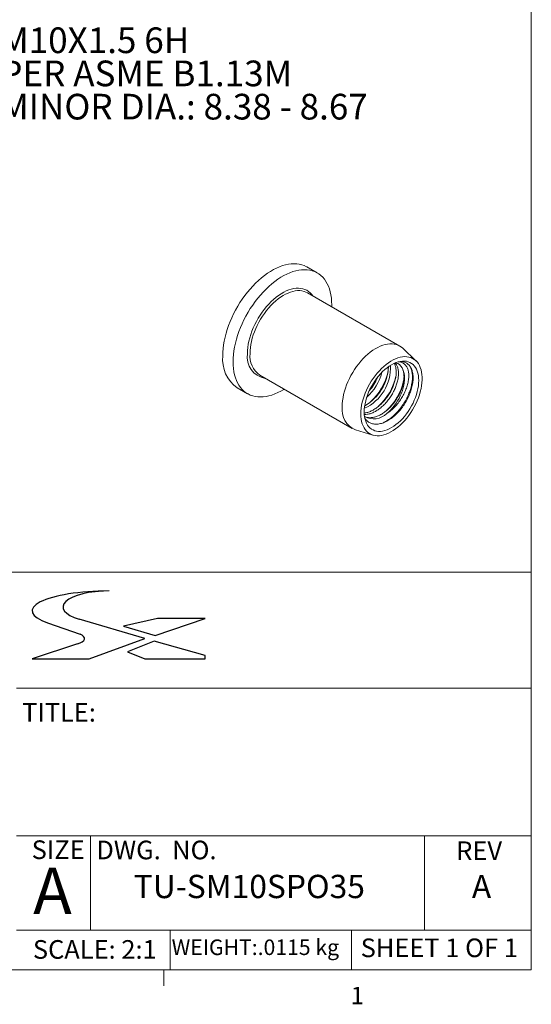
# Model space of a CAD drawing. Units: millimetres. Extents: x 8 to 270, y 5 to 208.
# Drawn here: x 200 to 270, y 5 to 139 of the extents above; entities that cross this region are included whole.
import ezdxf

# ---------------------------------------------------------------- set-up
doc = ezdxf.new("R2010")
doc.units = ezdxf.units.MM
doc.layers.add('LOGO__1', color=1, linetype='Continuous')
doc.layers.add('LOGO__2', color=250, linetype='Continuous')
doc.styles.add('SLDTEXTSTYLE1', font='TXT', dxfattribs={"width": 0.605})
doc.styles.add('SLDTEXTSTYLE18', font='TXT', dxfattribs={"width": 0.75})
doc.styles.add('SLDTEXTSTYLE23', font='TXT', dxfattribs={"width": 0.692308})
doc.styles.add('SLDTEXTSTYLE24', font='TXT', dxfattribs={"width": 0.678571})
doc.styles.add('SLDTEXTSTYLE3', font='TXT', dxfattribs={"width": 0.51425})
doc.styles.add('SLDTEXTSTYLE5', font='TXT', dxfattribs={"width": 0.518571})

# ---------------------------------------------------------------- blocks, each defined once
blk = doc.blocks.new('SW_NOTE_6')
at = {"layer": 'LOGO__2', "color": 0, "char_height": 3.5, "attachment_point": 1}
for s, insert, style in [('M10X1.5 6H', (0.5, 1.69), 'SLDTEXTSTYLE18'), ('PER ASME B1.13M', (0.5, -2.83), 'SLDTEXTSTYLE23'), ('MINOR DIA.: 8.38 - 8.67', (0.5, -7.36), 'SLDTEXTSTYLE24')]:
    blk.add_mtext(s, dxfattribs=dict(at, insert=insert, style=style))

msp = doc.modelspace()

# ---------------------------------------------------------------- linework, layer by layer
at = {"color": 7, "linetype": 'Continuous', "lineweight": 0}
for p, q in [((270, 9.959), (270, 208.079)), ((71.654, 64.187), (270, 64.187)), ((199.929, 48.358), (270, 48.358)), ((199.929, 28.243), (270, 28.243)), ((209.975, 28.243), (209.975, 15.366)), ((255.473, 28.243), (255.473, 15.366)), ((199.929, 15.366), (270, 15.366)), ((220.836, 15.366), (220.836, 9.959)), ((245.523, 15.366), (245.523, 9.959)), ((270, 9.959), (8.38, 9.959)), ((219.988, 9.959), (219.988, 7.805))]:
    msp.add_line(p, q, dxfattribs=at)
at = {"color": 7, "linetype": 'Continuous', "lineweight": 15}
for p, q in [((240.869, 104.964), (239.455, 105.78)), ((252.092, 95.009), (239.541, 102.255)), ((254.3, 92.997), (252.507, 94.698)), ((233.051, 91.014), (245.603, 83.768)), ((229.956, 89.325), (231.37, 88.509)), ((246.08, 83.564), (248.45, 82.863))]:
    msp.add_line(p, q, dxfattribs=at)
at = {"color": 7, "linetype": 'Continuous', "lineweight": 15, "flags": 128}
for points in [[(227.988, 93.675), (228, 94.16), (228.039, 94.658), (228.102, 95.166), (228.191, 95.684), (228.304, 96.209), (228.441, 96.739), (228.603, 97.272), (228.787, 97.806), (228.994, 98.339), (229.222, 98.87), (229.472, 99.395), (229.741, 99.913), (230.029, 100.422), (230.335, 100.921), (230.657, 101.406), (230.995, 101.877), (231.346, 102.332), (231.711, 102.768), (232.087, 103.185), (232.473, 103.58), (232.867, 103.953), (233.268, 104.301), (233.675, 104.623), (234.085, 104.919), (234.498, 105.187), (234.912, 105.426), (235.325, 105.635), (235.736, 105.813), (236.142, 105.96), (236.544, 106.075), (236.938, 106.158), (237.324, 106.208), (237.699, 106.225), (238.064, 106.21), (238.416, 106.161), (238.753, 106.08), (239.076, 105.967), (239.382, 105.821), (239.455, 105.78)], [(229.402, 92.858), (229.415, 93.343), (229.453, 93.841), (229.516, 94.35), (229.605, 94.868), (229.718, 95.393), (229.856, 95.923), (230.017, 96.456), (230.201, 96.99), (230.408, 97.523), (230.637, 98.053), (230.886, 98.578), (231.155, 99.097), (231.443, 99.606), (231.749, 100.104), (232.071, 100.59), (232.409, 101.061), (232.761, 101.515), (233.125, 101.952), (233.501, 102.368), (233.887, 102.764), (234.281, 103.136), (234.682, 103.484), (235.089, 103.807), (235.5, 104.103), (235.913, 104.37), (236.326, 104.609), (236.739, 104.818), (237.15, 104.997), (237.557, 105.144), (237.958, 105.259), (238.352, 105.341), (238.738, 105.392), (239.114, 105.409), (239.478, 105.393), (239.83, 105.345), (240.168, 105.264), (240.49, 105.15), (240.796, 105.005), (241.084, 104.828), (241.353, 104.621), (241.602, 104.383), (241.831, 104.117), (242.038, 103.823), (242.222, 103.502), (242.383, 103.155), (242.521, 102.783), (242.634, 102.389), (242.723, 101.974), (242.786, 101.538), (242.824, 101.085), (242.837, 100.614), (242.833, 100.354)], [(231.354, 93.985), (231.366, 94.394), (231.404, 94.816), (231.468, 95.248), (231.556, 95.687), (231.668, 96.133), (231.804, 96.581), (231.963, 97.031), (232.145, 97.478), (232.347, 97.922), (232.57, 98.36), (232.812, 98.789), (233.071, 99.207), (233.346, 99.611), (233.637, 100.001), (233.94, 100.373), (234.255, 100.725), (234.581, 101.057), (234.914, 101.365), (235.254, 101.649), (235.598, 101.906), (235.945, 102.136), (236.294, 102.337), (236.641, 102.508), (236.985, 102.648), (237.325, 102.757), (237.658, 102.833), (237.983, 102.878), (238.299, 102.889), (238.602, 102.867), (238.893, 102.813), (239.168, 102.727), (239.427, 102.608), (239.669, 102.458), (239.892, 102.278), (240.094, 102.068), (240.274, 101.832)], [(231.707, 93.985), (231.72, 94.384), (231.757, 94.795), (231.819, 95.216), (231.906, 95.644), (232.017, 96.078), (232.151, 96.515), (232.308, 96.953), (232.486, 97.389), (232.686, 97.821), (232.905, 98.247), (233.142, 98.663), (233.397, 99.069), (233.668, 99.461), (233.953, 99.838), (234.251, 100.197), (234.56, 100.537), (234.878, 100.856), (235.204, 101.151), (235.536, 101.422), (235.873, 101.667), (236.211, 101.884), (236.551, 102.072), (236.888, 102.231), (237.223, 102.359), (237.552, 102.456), (237.875, 102.522), (238.189, 102.555), (238.492, 102.555), (238.784, 102.524), (239.062, 102.46), (239.325, 102.364), (239.541, 102.255)], [(244.258, 86.739), (244.271, 87.138), (244.308, 87.549), (244.371, 87.97), (244.457, 88.399), (244.568, 88.833), (244.702, 89.27), (244.859, 89.708), (245.038, 90.144), (245.237, 90.576), (245.456, 91.001), (245.694, 91.418), (245.948, 91.823), (246.219, 92.215), (246.504, 92.592), (246.802, 92.952), (247.111, 93.291), (247.429, 93.61), (247.755, 93.906), (248.088, 94.176), (248.424, 94.421), (248.763, 94.638), (249.102, 94.827), (249.439, 94.986), (249.774, 95.114), (250.103, 95.211), (250.426, 95.276), (250.74, 95.309), (251.043, 95.31), (251.335, 95.278), (251.613, 95.214), (251.876, 95.119), (252.122, 94.992), (252.351, 94.834), (252.507, 94.698)], [(236.344, 89.113), (236.326, 89.102), (235.913, 88.864), (235.5, 88.655), (235.089, 88.476), (234.682, 88.329), (234.281, 88.214), (233.887, 88.131), (233.501, 88.081), (233.125, 88.064), (232.761, 88.08), (232.409, 88.128), (232.071, 88.209), (231.749, 88.323), (231.443, 88.468), (231.155, 88.645), (230.886, 88.852), (230.637, 89.089), (230.408, 89.356), (230.201, 89.65), (230.017, 89.971), (229.856, 90.318), (229.718, 90.689), (229.605, 91.083), (229.516, 91.499), (229.453, 91.935), (229.415, 92.388), (229.402, 92.858)], [(246.792, 85.753), (246.804, 86.134), (246.842, 86.527), (246.905, 86.93), (246.991, 87.341), (247.102, 87.756), (247.236, 88.174), (247.393, 88.592), (247.571, 89.007), (247.769, 89.417), (247.987, 89.82), (248.222, 90.213), (248.474, 90.593), (248.742, 90.959), (249.022, 91.308), (249.314, 91.638), (249.617, 91.947), (249.927, 92.233), (250.243, 92.495), (250.564, 92.731), (250.888, 92.94), (251.212, 93.119), (251.534, 93.269), (251.853, 93.388), (252.167, 93.476), (252.473, 93.532), (252.771, 93.556), (253.057, 93.547), (253.331, 93.505), (253.591, 93.432), (253.835, 93.327), (254.062, 93.191), (254.27, 93.025), (254.458, 92.829), (254.626, 92.605), (254.771, 92.355), (254.894, 92.08), (254.992, 91.78), (255.067, 91.46), (255.117, 91.119), (255.142, 90.761), (255.142, 90.386), (255.117, 89.999), (255.067, 89.601), (254.992, 89.194), (254.894, 88.78), (254.771, 88.363), (254.626, 87.945), (254.458, 87.528), (254.27, 87.115), (254.062, 86.708), (253.835, 86.311), (253.591, 85.924), (253.331, 85.55), (253.057, 85.193), (252.771, 84.853), (252.473, 84.533), (252.167, 84.235), (251.853, 83.961), (251.534, 83.712), (251.212, 83.489), (250.888, 83.295), (250.564, 83.13), (250.243, 82.995), (249.927, 82.892), (249.617, 82.82), (249.314, 82.78), (249.022, 82.773), (248.742, 82.798), (248.474, 82.855), (248.222, 82.945), (247.987, 83.065), (247.769, 83.217), (247.571, 83.398), (247.393, 83.608), (247.236, 83.845), (247.102, 84.108), (246.991, 84.395), (246.905, 84.706), (246.842, 85.037), (246.804, 85.386), (246.792, 85.753)], [(247.256, 86.021), (247.269, 86.382), (247.307, 86.756), (247.37, 87.139), (247.458, 87.529), (247.569, 87.924), (247.704, 88.32), (247.861, 88.715), (248.039, 89.106), (248.237, 89.491), (248.454, 89.867), (248.689, 90.231), (248.938, 90.581), (249.202, 90.914), (249.477, 91.229), (249.763, 91.523), (250.057, 91.794), (250.358, 92.04), (250.662, 92.259), (250.969, 92.451), (251.275, 92.613), (251.58, 92.745), (251.88, 92.846), (252.174, 92.915), (252.46, 92.951), (252.736, 92.954), (252.999, 92.925), (253.249, 92.863), (253.483, 92.769), (253.7, 92.644), (253.898, 92.488), (254.077, 92.303), (254.234, 92.089), (254.368, 91.849), (254.48, 91.583), (254.567, 91.294), (254.63, 90.984), (254.668, 90.654), (254.681, 90.307), (254.668, 89.946), (254.63, 89.572), (254.567, 89.189), (254.48, 88.799), (254.368, 88.405), (254.234, 88.009), (254.077, 87.614), (253.898, 87.222), (253.7, 86.837), (253.483, 86.462), (253.249, 86.097), (252.999, 85.747), (252.736, 85.414), (252.46, 85.099), (252.174, 84.805), (251.88, 84.535), (251.58, 84.288), (251.275, 84.069), (250.969, 83.877), (250.662, 83.715), (250.358, 83.583), (250.057, 83.482), (249.763, 83.414), (249.477, 83.377), (249.202, 83.374), (248.938, 83.403), (248.689, 83.465), (248.454, 83.559), (248.237, 83.684), (248.039, 83.84), (247.861, 84.025), (247.704, 84.239), (247.569, 84.48), (247.458, 84.745), (247.37, 85.034), (247.307, 85.345), (247.269, 85.674), (247.256, 86.021)], [(252.405, 92.02), (252.523, 91.796), (252.617, 91.547), (252.686, 91.275), (252.73, 90.982), (252.749, 90.672), (252.741, 90.345), (252.707, 90.006), (252.648, 89.657), (252.564, 89.301), (252.456, 88.942), (252.324, 88.582), (252.17, 88.224), (251.995, 87.872), (251.801, 87.529), (251.589, 87.197), (251.361, 86.88), (251.119, 86.579), (250.865, 86.299), (250.602, 86.041), (250.331, 85.807)]]:
    msp.add_lwpolyline(points, dxfattribs=at)
at = {"color": 7, "linetype": 'Continuous', "lineweight": 15}
for centre, radius, start, end in [((234.292, 93.522), 2.975, 171.03918, 260.17086), ((234.998, 93.684), 3.305, 174.77815, 233.90967), ((232.756, 93.212), 4.791, 174.46141, 234.2264), ((251.288, 91.511), 1.227, 24.50228, 78.3866), ((244.732, 92.05), 6.1, 294.79395, 2.83208), ((244.226, 92.36), 6.317, 299.39987, 358.24932), ((243.142, 93.035), 6.711, 311.7865, 345.85335), ((242.875, 93.187), 7.809, 311.81763, 347.59025), ((243.097, 93.085), 6.408, 319.2258, 338.31126), ((242.84, 93.197), 6.613, 322.0025, 335.75877), ((243.936, 92.574), 7.809, 311.81763, 347.59025), ((244.996, 91.962), 7.809, 311.81763, 347.59025), ((247.242, 86.341), 3.01, 172.38378, 247.28699), ((248.542, 87.647), 2.567, 241.16471, 314.18527)]:
    msp.add_arc(centre, radius, start, end, dxfattribs=at)
for points, knots in [([(247.259, 85.872), (247.295, 85.874), (247.485, 85.883), (247.849, 85.992), (248.336, 86.199), (248.824, 86.495), (249.31, 86.87), (249.782, 87.321), (250.222, 87.833), (250.612, 88.387), (250.941, 88.96), (251.207, 89.543), (251.412, 90.13), (251.553, 90.713), (251.619, 91.273), (251.61, 91.79), (251.519, 92.236), (251.424, 92.518), (251.345, 92.627), (251.339, 92.635)], [0, 0, 0, 0, 0.0153859, 0.0808167, 0.1443685, 0.2079204, 0.2733511, 0.3399065, 0.4067491, 0.4730197, 0.5379023, 0.6009612, 0.6652159, 0.7311106, 0.7978571, 0.8646037, 0.9304984, 0.9947531, 1, 1, 1, 1]), ([(251.482, 92.692), (251.549, 92.608), (251.693, 92.429), (251.838, 92.058), (251.925, 91.607), (251.935, 91.091), (251.868, 90.531), (251.728, 89.948), (251.523, 89.361), (251.257, 88.778), (250.928, 88.204), (250.538, 87.651), (250.098, 87.139), (249.626, 86.688), (249.14, 86.313), (248.652, 86.017), (248.164, 85.807), (247.699, 85.681), (247.413, 85.675), (247.28, 85.672)], [0, 0, 0, 0, 0.0512558, 0.1100799, 0.1704053, 0.2315106, 0.2926159, 0.3529414, 0.4117654, 0.4694947, 0.5288936, 0.5895632, 0.6507564, 0.7116867, 0.7715874, 0.829768, 0.8879486, 0.9478493, 1, 1, 1, 1]), ([(252.165, 92.898), (252.326, 92.887), (252.57, 92.871), (252.858, 92.764), (253.127, 92.618), (253.359, 92.411), (253.551, 92.148), (253.713, 91.849), (253.827, 91.501), (253.892, 91.111), (253.923, 90.699), (253.904, 90.256), (253.836, 89.793), (253.737, 89.318), (253.59, 88.829), (253.401, 88.339), (253.183, 87.851), (252.923, 87.372), (252.628, 86.915), (252.314, 86.478), (251.886, 85.97), (251.338, 85.443), (250.854, 85.074), (250.465, 84.832), (250.075, 84.626), (249.686, 84.477), (249.308, 84.391), (248.943, 84.347), (248.511, 84.367), (248.05, 84.514), (247.649, 84.767), (247.448, 85.022), (247.348, 85.148)], [0, 0, 0, 0, 0.0461957, 0.0700355, 0.0938754, 0.1401751, 0.1640223, 0.1878685, 0.233914, 0.2576507, 0.2813873, 0.3266735, 0.3499943, 0.3733151, 0.4186064, 0.4419325, 0.4652577, 0.5103754, 0.533637, 0.5568986, 0.601175, 0.646735, 0.6910179, 0.7138234, 0.7366283, 0.7808171, 0.803603, 0.826389, 0.8696556, 0.9141764, 0.9574509, 1, 1, 1, 1]), ([(250.331, 85.807), (250.512, 85.933), (250.879, 86.189), (251.398, 86.675), (251.881, 87.226), (252.305, 87.823), (252.665, 88.459), (252.95, 89.108), (253.166, 89.759), (253.299, 90.39), (253.344, 90.99), (253.297, 91.53), (253.158, 91.998), (252.932, 92.374), (252.632, 92.651), (252.291, 92.82), (252.028, 92.839), (251.908, 92.847)], [0, 0, 0, 0, 0.0646254, 0.1311247, 0.1957537, 0.2622575, 0.3268692, 0.3932951, 0.4593212, 0.5271572, 0.5949813, 0.6647722, 0.7325946, 0.8023582, 0.8711074, 0.941719, 1, 1, 1, 1]), ([(247.304, 85.399), (247.374, 85.366), (247.572, 85.272), (247.952, 85.224), (248.422, 85.249), (248.909, 85.375), (249.397, 85.588), (249.885, 85.882), (250.371, 86.258), (250.843, 86.709), (251.283, 87.221), (251.673, 87.774), (252.002, 88.348), (252.268, 88.931), (252.473, 89.518), (252.613, 90.1), (252.681, 90.665), (252.668, 91.187), (252.582, 91.652), (252.463, 91.898), (252.405, 92.02)], [0, 0, 0, 0, 0.0313582, 0.0893256, 0.1470439, 0.203787, 0.2589006, 0.3140142, 0.3707573, 0.4284756, 0.486443, 0.5439144, 0.6001821, 0.6548682, 0.7105913, 0.7677367, 0.8256208, 0.8847776, 0.9431461, 1, 1, 1, 1]), ([(249.906, 84.58), (249.943, 84.596), (250.168, 84.693), (250.588, 84.969), (251.156, 85.406), (251.706, 85.941), (252.218, 86.546), (252.672, 87.2), (253.055, 87.877), (253.364, 88.566), (253.601, 89.259), (253.761, 89.947), (253.834, 90.609), (253.818, 91.22), (253.709, 91.751), (253.566, 92.13), (253.437, 92.296), (253.398, 92.347)], [0, 0, 0, 0, 0.0142872, 0.0856143, 0.1590466, 0.2337387, 0.3087526, 0.3831257, 0.4559439, 0.5267186, 0.5988333, 0.6727853, 0.7476916, 0.8225979, 0.8965499, 0.9686646, 1, 1, 1, 1])]:
    msp.add_open_spline(points, degree=3, knots=knots, dxfattribs=at)
at = {"layer": 'LOGO__1'}
for p, q in [((217.404, 55.135), (208.454, 57.777)), ((204.143, 57.271), (208.572, 55.741)), ((209.806, 52.373), (217.404, 55.135)), ((208.23, 54.396), (202.049, 52.373)), ((202.049, 52.373), (209.806, 52.373))]:
    msp.add_line(p, q, dxfattribs=at)
for centre, major_axis, ratio, start_param, end_param in [((212.516, 58.9), (-10.467, 0), 0.2592459, 4.712389, 6.926836), ((212.516, 59.436), (-6.27, 0), 0.3472741, 4.712389, 7.1493013), ((205.9, 55.135), (-3.268, 0), 0.3220905, 2.36422, 3.7553522)]:
    msp.add_ellipse(centre, major_axis=major_axis, ratio=ratio, start_param=start_param, end_param=end_param, dxfattribs=at)
at = {"layer": 'LOGO__2'}
for p, q in [((219.119, 57.855), (214.496, 56.83)), ((218.798, 55.56), (225.612, 57.855)), ((225.612, 57.855), (219.119, 57.855)), ((214.496, 56.83), (218.798, 55.56)), ((218.639, 54.763), (215.026, 53.322)), ((225.612, 52.813), (218.639, 54.763)), ((215.026, 53.322), (217.404, 52.373)), ((217.404, 52.373), (225.612, 52.373)), ((225.612, 52.373), (225.612, 52.813))]:
    msp.add_line(p, q, dxfattribs=at)

# ---------------------------------------------------------------- block references
msp.add_blockref('SW_NOTE_6', (197.203, 136.745), dxfattribs=at)

# ---------------------------------------------------------------- texts
at = {"color": 7, "linetype": 'Continuous', "lineweight": 0, "attachment_point": 1}
for s, insert, char_height, style in [('TITLE:', (200.674, 46.345), 2.54, 'SLDTEXTSTYLE1'), ('SIZE', (201.98, 27.617), 2.54, 'SLDTEXTSTYLE1'), ('DWG.  NO.', (210.781, 27.581), 2.54, 'SLDTEXTSTYLE5'), ('REV', (259.785, 27.482), 2.54, 'SLDTEXTSTYLE1'), ('A', (202.18, 23.912), 6.35, 'SLDTEXTSTYLE1'), ('A', (261.909, 22.922), 3.175, 'SLDTEXTSTYLE1'), ('SCALE: 2:1', (202.149, 14.023), 2.54, 'SLDTEXTSTYLE1'), ('WEIGHT:.0115 kg', (221.04, 14.108), 2.11667, 'SLDTEXTSTYLE1'), ('SHEET 1 OF 1', (246.775, 14.242), 2.54, 'SLDTEXTSTYLE3'), ('1', (245.415, 7.655), 2.381, 'SLDTEXTSTYLE1')]:
    msp.add_mtext(s, dxfattribs=dict(at, insert=insert, char_height=char_height, style=style))
at = {"layer": 'LOGO__2', "color": 7, "insert": (215.879, 22.922), "char_height": 3.175, "attachment_point": 1, "style": 'SLDTEXTSTYLE1'}
msp.add_mtext('TU-SM10SPO35', dxfattribs=at)

doc.saveas('drawing.dxf')
